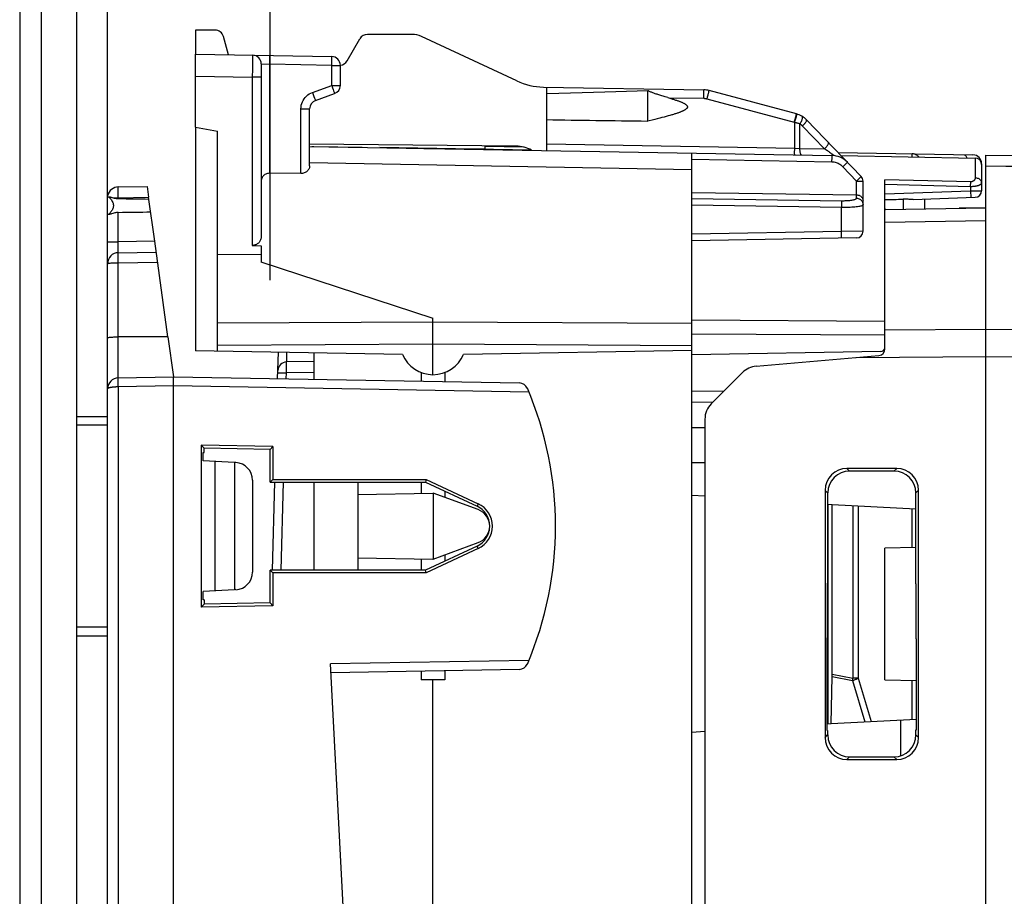
# Model space of a CAD drawing. Units: millimetres. Extents: x -5 to 109, y 5 to 82.
# Drawn here: x -5 to 17, y 36 to 56 of the extents above; entities that cross this region are included whole.
import ezdxf

# ---------------------------------------------------------------- set-up
doc = ezdxf.new("R2010")
doc.units = ezdxf.units.MM
doc.header["$LTSCALE"] = 16.335
doc.layers.get('0').update_dxf_attribs({"linetype": 'CONTINUOUS'})
for name, color, linetype in [('ASSI', 7, 'CONTINUOUS'), ('DRAFT', 7, 'CONTINUOUS'), ('RACCORDO', 7, 'CONTINUOUS'), ('SMUSSO', 7, 'CONTINUOUS')]:
    doc.layers.add(name, color=color, linetype=linetype)
doc.styles.get("Standard").update_dxf_attribs({"font": 'txt', "width": 0.8})
doc.dimstyles.new('DIMSTYLE_1', dxfattribs={"dimtxt": 3, "dimasz": 3, "dimexe": 1.5, "dimexo": 0.5, "dimgap": 0.75, "dimtad": 1, "dimtxsty": 'STANDARD', "dimblk": '_FILLED', "dimblk1": '_FILLED', "dimblk2": '_FILLED', "dimcen": 0.09, "dimazin": 2, "dimtfac": 1, "dimtofl": 0, "dimtmove": 0, "dimatfit": 3, "dimldrblk": '_FILLED', "dimfxl": 1, "dimtolj": 1, "dimarcsym": 0})

# ---------------------------------------------------------------- blocks, each defined once
blk = doc.blocks.new('_FILLED')
at = {"color": 0, "linetype": 'BYBLOCK'}
blk.add_solid([(0, 0), (-1, 0.3167), (-1, -0.3167)], dxfattribs=at)
blk = doc.blocks.new('*D2')
at = {"color": 7, "linetype": 'CONTINUOUS'}
for p, q in [((0.269, 50.504), (0.269, 69.681)), ((36.269, 50.504), (36.269, 69.681)), ((0.269, 68.181), (18.269, 68.181)), ((36.269, 68.181), (18.269, 68.181))]:
    blk.add_line(p, q, dxfattribs=at)
at = {"color": 7, "linetype": 'CONTINUOUS', "xscale": 3, "yscale": 3, "zscale": 3, "rotation": 180}
blk.add_blockref('_FILLED', (0.269, 68.181), dxfattribs=at)
at = {"color": 7, "linetype": 'CONTINUOUS', "xscale": 3, "yscale": 3, "zscale": 3}
blk.add_blockref('_FILLED', (36.269, 68.181), dxfattribs=at)
at = {"color": 7, "linetype": 'CONTINUOUS', "insert": (18.269, 71.931), "char_height": 3, "width": 6.75, "attachment_point": 2, "line_spacing_factor": 0.9}
blk.add_mtext('{\\ftxt;\\W0.0001;\\H0.0001;\\~}{\\ftxt;\\W1.5;\\H3.0; }{\\ftxt;\\W0.0001;\\H0.0001;\\~}', dxfattribs=at)
blk = doc.blocks.new('*D3')
at = {"color": 7, "linetype": 'CONTINUOUS'}
for p, q in [((-5.431, 57.967), (-5.431, 79.681)), ((36.269, 50.504), (36.269, 79.681)), ((-5.431, 78.181), (15.419, 78.181)), ((36.269, 78.181), (15.419, 78.181))]:
    blk.add_line(p, q, dxfattribs=at)
at = {"color": 7, "linetype": 'CONTINUOUS', "xscale": 3, "yscale": 3, "zscale": 3, "rotation": 180}
blk.add_blockref('_FILLED', (-5.431, 78.181), dxfattribs=at)
at = {"color": 7, "linetype": 'CONTINUOUS', "xscale": 3, "yscale": 3, "zscale": 3}
blk.add_blockref('_FILLED', (36.269, 78.181), dxfattribs=at)
at = {"color": 7, "linetype": 'CONTINUOUS', "insert": (15.419, 81.931), "char_height": 3, "width": 12.21429, "attachment_point": 2, "line_spacing_factor": 0.9}
blk.add_mtext('{\\ftxt;\\W0.0001;\\H0.0001;\\~}{\\ftxt;\\W2.7142857143;\\H3.0; }{\\ftxt;\\W0.0001;\\H0.0001;\\~}', dxfattribs=at)

msp = doc.modelspace()

# ---------------------------------------------------------------- linework, layer by layer
at = {"color": 7, "linetype": 'CONTINUOUS'}
for p, q in [((-5.431, 57.467), (-5.431, 5.84)), ((-4.131, 5.819), (-4.131, 57.489)), ((0.445, 48.398), (0.447, 48.448)), ((10.169, 45.585), (9.869, 45.604)), ((10.169, 40.223), (9.869, 40.204))]:
    msp.add_line(p, q, dxfattribs=at)
at = {"color": 250, "linetype": 'CONTINUOUS'}
msp.add_line((-4.944, 57.467), (-4.944, 5.84), dxfattribs=at)
at = {"layer": 'ASSI', "color": 7, "linetype": 'CONTINUOUS'}
for p, q in [((6.569, 53.61), (6.569, 54.904)), ((8.869, 54.821), (8.63, 54.813)), ((8.869, 54.13), (8.869, 54.821)), ((9.374, 54.258), (9.332, 54.246)), ((9.414, 54.27), (9.374, 54.258)), ((9.028, 54.168), (8.967, 54.153)), ((9.085, 54.182), (9.028, 54.168)), ((9.14, 54.196), (9.085, 54.182)), ((9.192, 54.209), (9.14, 54.196)), ((9.241, 54.222), (9.192, 54.209)), ((9.288, 54.234), (9.241, 54.222)), ((9.332, 54.246), (9.288, 54.234)), ((16.569, 9.954), (16.569, 53.354)), ((-3.425, 52.402), (-3.42, 52.404)), ((-3.398, 52.404), (-3.39, 52.403)), ((-3.39, 52.403), (-3.375, 52.401)), ((-2.358, 51.396), (-2.495, 52.394)), ((14.269, 52.11), (14.269, 52.108)), ((14.291, 52.114), (16.569, 52.154)), ((14.269, 48.941), (14.269, 49.376)), ((11.336, 48.547), (14.132, 48.792)), ((11.026, 48.403), (10.315, 47.692)), ((10.169, 47.338), (10.169, 15.97)), ((14.536, 46.22), (13.403, 46.219)), ((14.474, 46.158), (13.464, 46.159)), ((12.904, 45.719), (12.904, 40.088)), ((12.964, 45.659), (12.964, 43.607)), ((14.973, 43.59), (14.973, 45.659)), ((15.036, 40.086), (15.036, 45.721)), ((12.958, 42.357), (12.958, 43.607)), ((12.958, 43.607), (12.964, 43.607)), ((14.979, 43.59), (14.973, 43.59)), ((14.979, 42.34), (14.979, 43.59)), ((12.954, 40.251), (12.954, 42.357)), ((12.954, 42.357), (12.958, 42.357)), ((14.983, 42.34), (14.979, 42.34)), ((14.983, 40.268), (14.983, 42.34)), ((12.964, 40.251), (12.954, 40.251)), ((12.964, 40.251), (12.964, 40.148)), ((14.973, 40.149), (14.973, 40.268)), ((14.973, 40.268), (14.983, 40.268)), ((13.403, 39.589), (14.536, 39.588)), ((13.464, 39.649), (14.474, 39.65))]:
    msp.add_line(p, q, dxfattribs=at)
at = {"layer": 'ASSI', "color": 250, "linetype": 'CONTINUOUS'}
for p, q in [((10.144, 54.642), (9.354, 54.655)), ((16.569, 53.109), (17.474, 53.093)), ((-3.312, 52.382), (-3.186, 52.382)), ((-3.186, 52.357), (-3.186, 52.382)), ((-3.186, 51.382), (-3.186, 52.05)), ((14.269, 51.825), (16.569, 51.866)), ((14.269, 49.376), (16.569, 49.39)), ((16.569, 49.39), (30.578, 49.306)), ((13.622, 48.747), (16.569, 48.765)), ((16.569, 48.765), (30.578, 48.679)), ((13.403, 46.219), (13.464, 46.159)), ((14.536, 46.22), (14.474, 46.158)), ((12.904, 45.719), (12.964, 45.659)), ((15.036, 45.721), (14.973, 45.659)), ((12.904, 40.088), (12.964, 40.148)), ((15.036, 40.086), (14.973, 40.149)), ((13.403, 39.589), (13.464, 39.649)), ((14.536, 39.588), (14.474, 39.65))]:
    msp.add_line(p, q, dxfattribs=at)
at = {"layer": 'ASSI', "color": 7, "linetype": 'CONTINUOUS'}
for points in [[(8.63, 54.813), (8.14, 54.795), (7.888, 54.787), (7.633, 54.779), (7.373, 54.771), (7.109, 54.763), (6.841, 54.756), (6.569, 54.749)], [(9.324, 54.664), (9.295, 54.672), (9.268, 54.68), (9.241, 54.688), (9.216, 54.696), (9.191, 54.704), (9.167, 54.711), (9.144, 54.719), (9.122, 54.726), (9.101, 54.733), (9.08, 54.74), (9.06, 54.747), (9.04, 54.754), (9.022, 54.761), (9.004, 54.767), (8.986, 54.774), (8.97, 54.78), (8.954, 54.786), (8.938, 54.792), (8.923, 54.798), (8.909, 54.804), (8.895, 54.81), (8.882, 54.816), (8.869, 54.821)], [(9.324, 54.664), (9.394, 54.644), (9.414, 54.638), (9.433, 54.632), (9.451, 54.627), (9.469, 54.621), (9.487, 54.616), (9.503, 54.61), (9.52, 54.605), (9.536, 54.6), (9.551, 54.594), (9.566, 54.589), (9.581, 54.584), (9.595, 54.579), (9.608, 54.573), (9.622, 54.568), (9.634, 54.563), (9.647, 54.558), (9.659, 54.552), (9.67, 54.547), (9.681, 54.542), (9.692, 54.536), (9.702, 54.531), (9.712, 54.525), (9.721, 54.519), (9.73, 54.514), (9.738, 54.507), (9.746, 54.501), (9.753, 54.495), (9.759, 54.488), (9.765, 54.481), (9.769, 54.473), (9.772, 54.466), (9.773, 54.458), (9.773, 54.45), (9.772, 54.442), (9.769, 54.434), (9.764, 54.427), (9.759, 54.42), (9.753, 54.413), (9.746, 54.406), (9.738, 54.4), (9.73, 54.394), (9.721, 54.388), (9.712, 54.383), (9.702, 54.377), (9.692, 54.371), (9.681, 54.366), (9.67, 54.361), (9.659, 54.355), (9.647, 54.35), (9.634, 54.345), (9.621, 54.34), (9.608, 54.334), (9.595, 54.329), (9.58, 54.324), (9.566, 54.319), (9.551, 54.313), (9.535, 54.308), (9.52, 54.303), (9.503, 54.297), (9.486, 54.292), (9.469, 54.286), (9.451, 54.281), (9.433, 54.275), (9.414, 54.27)], [(8.967, 54.153), (8.902, 54.138), (8.869, 54.13)], [(-3.42, 52.404), (-3.413, 52.402), (-3.404, 52.398), (-3.394, 52.39), (-3.382, 52.379), (-3.37, 52.366), (-3.357, 52.351), (-3.344, 52.334), (-3.333, 52.315)], [(-3.375, 52.401), (-3.357, 52.396), (-3.336, 52.39)], [(-3.333, 52.315), (-3.323, 52.296), (-3.313, 52.277), (-3.306, 52.257), (-3.302, 52.236), (-3.299, 52.215), (-3.299, 52.195), (-3.301, 52.175), (-3.305, 52.155), (-3.311, 52.136), (-3.319, 52.118), (-3.329, 52.1), (-3.339, 52.083)], [(-3.186, 52.357), (-3.208, 52.359), (-3.23, 52.362), (-3.252, 52.365), (-3.273, 52.37), (-3.293, 52.375), (-3.336, 52.39)], [(-3.339, 52.083), (-3.35, 52.067), (-3.362, 52.052), (-3.373, 52.038), (-3.384, 52.027), (-3.395, 52.017), (-3.405, 52.01), (-3.413, 52.005), (-3.42, 52.004)], [(-3.343, 52.016), (-3.359, 52.011), (-3.372, 52.008), (-3.385, 52.005), (-3.395, 52.004), (-3.399, 52.004)], [(-3.186, 52.05), (-3.206, 52.049), (-3.227, 52.047), (-3.247, 52.043), (-3.268, 52.039), (-3.288, 52.033), (-3.308, 52.027), (-3.343, 52.016)], [(14.275, 52.113), (14.271, 52.111), (14.269, 52.11)], [(14.291, 52.114), (14.284, 52.114), (14.279, 52.113), (14.275, 52.113)]]:
    msp.add_lwpolyline(points, dxfattribs=at)
for centre, radius, start, end in [((14.119, 48.941), 0.15, 275, 360), ((11.38, 48.049), 0.5, 95, 135), ((10.669, 47.338), 0.5, 135, 180), ((4.869, 44.904), 0.4, 290, 70)]:
    msp.add_arc(centre, radius, start, end, dxfattribs=at)
for centre, major_axis, ratio, start_param, end_param in [((22.324, 54.454), (22.916, 0), 0.017455, -2.328837, -2.198309), ((-10.525, 52.204), (11.458, 0), 0.017455, 7.076712, 7.1588), ((-10.525, 52.204), (11.458, 0), 0.017455, -0.875615, -0.788712), ((13.404, 45.718), (-0.263, 0.426), 0.997962, -0.551809, 1.016248), ((14.534, 45.719), (0.396, 0.309), 0.99624, -0.661262, 0.906796), ((13.465, 45.658), (0.37, -0.338), 0.996979, 2.312146, 3.880204), ((14.473, 45.658), (0.334, 0.373), 0.997523, -0.839454, 0.728603), ((13.465, 40.15), (0.37, 0.338), 0.996979, 2.402982, 3.971039), ((14.473, 40.15), (-0.334, 0.373), 0.997523, -3.870196, -2.302139), ((13.404, 40.089), (0.263, 0.426), 0.997962, -4.157841, -2.589783), ((14.534, 40.088), (0.396, -0.309), 0.99624, -0.906796, 0.661262)]:
    msp.add_ellipse(centre, major_axis=major_axis, ratio=ratio, start_param=start_param, end_param=end_param, dxfattribs=at)
at = {"layer": 'DRAFT', "color": 7, "linetype": 'CONTINUOUS'}
for p, q in [((-1.431, 56.204), (-1.431, 55.654)), ((-1.431, 53.992), (-1.431, 48.898)), ((-1.431, 53.992), (-0.931, 53.904)), ((-0.931, 51.084), (-0.931, 53.904)), ((6.219, 53.466), (2.769, 53.526)), ((16.569, 52.154), (15.958, 52.143)), ((0.069, 51.091), (-0.931, 51.084)), ((3.979, 49.633), (0.069, 50.92)), ((-2.057, 49.217), (-1.931, 48.304)), ((3.285, 48.816), (-1.431, 48.898)), ((9.869, 48.907), (4.67, 48.816)), ((1.269, 48.851), (1.269, 48.248)), ((3.707, 48.405), (3.707, 48.205)), ((4.249, 48.405), (4.249, 48.196)), ((-4.131, 47.404), (-3.431, 47.404)), ((-1.299, 46.745), (-1.299, 43.062)), ((-1.299, 46.745), (-1.231, 46.678)), ((0.335, 46.715), (-1.299, 46.745)), ((-1.231, 46.581), (-1.231, 46.678)), ((0.269, 46.651), (-1.231, 46.678)), ((0.335, 46.715), (0.269, 46.651)), ((0.269, 45.904), (0.269, 46.651)), ((0.335, 46.715), (0.335, 45.97)), ((-1.253, 46.391), (-1.253, 46.584)), ((-1.253, 46.584), (-1.231, 46.581)), ((-0.542, 46.353), (-1.253, 46.39)), ((-0.992, 46.376), (-0.992, 43.432)), ((-0.542, 46.353), (-0.542, 43.455)), ((0.335, 45.97), (0.269, 45.904)), ((0.335, 45.97), (3.821, 45.967)), ((3.821, 45.967), (3.808, 45.905)), ((3.821, 45.967), (5.006, 45.413)), ((0.269, 45.904), (3.808, 45.905)), ((1.269, 45.905), (1.269, 43.903)), ((2.269, 45.905), (2.269, 43.903)), ((3.707, 45.905), (3.707, 45.649)), ((3.808, 45.905), (4.981, 45.359)), ((2.269, 45.624), (3.978, 45.654)), ((3.979, 45.653), (3.979, 44.154)), ((5.006, 45.28), (3.979, 45.653)), ((4.249, 45.7), (4.249, 45.555)), ((12.969, 45.404), (12.969, 40.404)), ((12.969, 45.404), (13.068, 45.399)), ((4.981, 44.449), (3.808, 43.902)), ((5.006, 44.395), (3.821, 43.841)), ((3.979, 44.154), (5.006, 44.528)), ((14.269, 41.404), (14.269, 44.404)), ((2.269, 44.184), (3.978, 44.154)), ((4.249, 44.252), (4.249, 44.108)), ((3.707, 44.159), (3.707, 43.902)), ((0.269, 43.157), (0.269, 43.903)), ((0.335, 43.838), (0.269, 43.903)), ((3.808, 43.902), (0.269, 43.903)), ((3.821, 43.841), (0.335, 43.838)), ((0.335, 43.838), (0.335, 43.092)), ((3.821, 43.841), (3.808, 43.902)), ((12.958, 42.357), (12.958, 43.607)), ((12.958, 43.607), (12.964, 43.607)), ((14.979, 43.59), (14.973, 43.59)), ((14.979, 42.34), (14.979, 43.59)), ((-0.542, 43.455), (-1.253, 43.418)), ((-1.253, 43.224), (-1.253, 43.417)), ((-1.231, 43.13), (-1.299, 43.062)), ((0.335, 43.092), (-1.299, 43.062)), ((-1.231, 43.227), (-1.253, 43.224)), ((-1.231, 43.227), (-1.231, 43.13)), ((0.269, 43.157), (-1.231, 43.13)), ((0.269, 43.157), (0.335, 43.092)), ((-4.131, 42.404), (-3.431, 42.404)), ((-3.431, 33.654), (-3.431, 42.404)), ((12.954, 40.251), (12.954, 42.357)), ((12.954, 42.357), (12.958, 42.357)), ((14.983, 42.34), (14.979, 42.34)), ((14.983, 40.268), (14.983, 42.34)), ((3.707, 41.602), (3.707, 41.404)), ((4.249, 41.612), (4.249, 41.404)), ((4.249, 41.404), (3.707, 41.404)), ((12.954, 40.403), (13.045, 40.408)), ((12.964, 40.251), (12.954, 40.251)), ((14.973, 40.268), (14.983, 40.268))]:
    msp.add_line(p, q, dxfattribs=at)
at = {"layer": 'DRAFT', "color": 250, "linetype": 'CONTINUOUS'}
for p, q in [((5.006, 45.413), (4.981, 45.359)), ((5.006, 44.395), (4.981, 44.449))]:
    msp.add_line(p, q, dxfattribs=at)
at = {"layer": 'DRAFT', "color": 7, "linetype": 'CONTINUOUS'}
msp.add_arc((3.978, 49.104), 0.75, 202.5744, 337.4256, dxfattribs=at)
for centre, major_axis, start_param, end_param in [((4.769, 44.904), (0.502, 0), -1.134713, 1.134713), ((4.768, 44.904), (0.562, 0), -1.133635, 1.133635)]:
    msp.add_ellipse(centre, major_axis=major_axis, ratio=1, start_param=start_param, end_param=end_param, dxfattribs=at)
at = {"layer": 'RACCORDO', "color": 7, "linetype": 'CONTINUOUS'}
for p, q in [((-3.431, 42.404), (-3.431, 57.893)), ((-0.985, 56.204), (-1.431, 56.204)), ((-0.68, 55.641), (-0.791, 56.056)), ((3.505, 56.104), (2.488, 56.104)), ((5.885, 55.046), (3.716, 56.057)), ((2.027, 55.504), (2.315, 56.004)), ((-1.431, 53.992), (-1.431, 55.654)), ((-1.431, 55.654), (1.672, 55.6)), ((0.069, 55.431), (0.069, 51.503)), ((1.869, 54.944), (1.869, 55.4)), ((1.3, 54.597), (1.737, 54.756)), ((6.493, 54.905), (10.144, 54.841)), ((12.253, 54.292), (10.265, 54.825)), ((1.169, 53.109), (1.169, 54.409)), ((13.727, 52.869), (12.483, 54.156)), ((5.875, 53.56), (1.169, 53.601)), ((6.569, 53.46), (6.569, 53.61)), ((1.169, 53.554), (13.062, 53.346)), ((1.219, 53.553), (1.269, 53.554)), ((1.269, 53.552), (1.269, 53.554)), ((1.269, 53.554), (2.369, 53.535)), ((2.369, 53.535), (2.369, 53.533)), ((3.768, 53.509), (5.169, 53.496)), ((5.169, 53.484), (5.169, 53.566)), ((9.869, 9.906), (9.869, 53.402)), ((13.2, 53.414), (16.272, 53.36)), ((16.569, 9.954), (16.569, 53.354)), ((16.569, 53.354), (21.252, 53.313)), ((13.269, 53.343), (16.321, 53.289)), ((16.469, 53.16), (16.469, 52.544)), ((0.972, 52.936), (0.265, 52.942)), ((13.769, 51.619), (13.769, 52.764)), ((14.269, 48.941), (14.269, 52.793)), ((-3.186, 52.632), (-2.53, 52.643)), ((-2.53, 52.643), (-2.495, 52.394)), ((9.869, 52.504), (13.621, 52.449)), ((14.911, 52.345), (16.324, 52.394)), ((15.169, 52.354), (15.169, 52.129)), ((14.275, 52.113), (14.271, 52.111)), ((14.291, 52.114), (16.569, 52.154)), ((-2.057, 49.217), (-2.358, 51.396)), ((13.621, 51.469), (9.869, 51.404)), ((-3.186, 51.132), (-2.323, 51.147)), ((-0.135, 51.299), (0.069, 51.29)), ((0.069, 51.29), (0.069, 50.92)), ((-0.931, 48.89), (-0.931, 51.084)), ((3.978, 48.354), (3.978, 49.633)), ((14.171, 48.879), (9.869, 48.804)), ((0.442, 48.262), (0.458, 48.865)), ((1.269, 48.654), (0.643, 48.643)), ((11.336, 48.547), (14.132, 48.792)), ((-3.186, 48.282), (-1.931, 48.304)), ((-1.931, 33.389), (-1.931, 48.304)), ((-1.931, 48.304), (5.946, 48.166)), ((11.026, 48.403), (10.315, 47.692)), ((9.869, 47.73), (10.358, 47.734)), ((10.169, 47.338), (10.169, 15.97)), ((-0.51, 46.351), (-0.542, 46.353)), ((14.536, 46.22), (13.403, 46.219)), ((14.474, 46.158), (13.464, 46.159)), ((-0.131, 45.951), (-0.131, 43.856)), ((0.328, 43.902), (0.38, 45.905)), ((12.904, 45.719), (12.904, 40.088)), ((12.964, 45.659), (12.964, 43.607)), ((14.973, 43.59), (14.973, 45.659)), ((15.036, 40.086), (15.036, 45.721)), ((13.068, 41.531), (13.068, 45.399)), ((13.068, 45.399), (14.973, 45.299)), ((5.133, 45.204), (5.171, 45.204)), ((5.171, 44.604), (5.133, 44.604)), ((14.973, 44.416), (14.269, 44.404)), ((-0.51, 43.457), (-0.542, 43.455)), ((2.069, 33.654), (1.644, 41.766)), ((5.946, 41.641), (1.654, 41.566)), ((13.045, 40.408), (13.068, 41.478)), ((3.978, 21.904), (3.978, 41.404)), ((14.269, 41.404), (14.983, 41.391)), ((13.045, 40.408), (14.983, 40.509)), ((12.964, 40.251), (12.964, 40.148)), ((14.973, 40.149), (14.973, 40.268)), ((13.403, 39.589), (14.536, 39.588)), ((13.464, 39.649), (14.474, 39.65))]:
    msp.add_line(p, q, dxfattribs=at)
at = {"layer": 'RACCORDO', "color": 250, "linetype": 'CONTINUOUS'}
for p, q in [((-0.131, 55.492), (-0.133, 55.314)), ((-0.13, 55.567), (-0.131, 55.492)), ((0.069, 55.431), (0.265, 55.424)), ((0.265, 55.424), (0.266, 55.466)), ((0.265, 52.942), (0.265, 55.424)), ((1.672, 55.4), (0.265, 55.424)), ((0.266, 55.466), (0.267, 55.524)), ((0.267, 55.558), (0.267, 55.586)), ((0.267, 55.524), (0.267, 55.558)), ((1.672, 55.4), (1.673, 55.441)), ((1.672, 54.944), (1.672, 55.4)), ((1.672, 55.4), (1.869, 55.4)), ((1.673, 55.441), (1.674, 55.5)), ((1.674, 55.534), (1.674, 55.562)), ((1.674, 55.5), (1.674, 55.534)), ((-1.431, 55.154), (-0.135, 55.131)), ((-0.133, 55.314), (-0.135, 55.131)), ((-0.135, 55.131), (-0.135, 51.299)), ((0.069, 55.131), (-0.135, 55.131)), ((1.236, 54.785), (1.672, 54.944)), ((1.672, 54.944), (1.693, 54.886)), ((1.672, 54.944), (1.869, 54.944)), ((1.236, 54.785), (1.253, 54.736)), ((1.253, 54.736), (1.269, 54.691)), ((1.693, 54.886), (1.706, 54.85)), ((1.706, 54.85), (1.717, 54.818)), ((10.145, 54.693), (10.146, 54.741)), ((10.146, 54.741), (10.146, 54.783)), ((10.23, 54.681), (10.242, 54.728)), ((10.242, 54.728), (10.252, 54.768)), ((10.144, 54.642), (10.145, 54.693)), ((10.217, 54.631), (10.23, 54.681)), ((12.206, 54.098), (10.217, 54.631)), ((0.972, 52.936), (0.972, 54.409)), ((0.972, 54.409), (1.169, 54.409)), ((12.205, 54.099), (12.218, 54.149)), ((12.208, 54.098), (12.206, 54.098)), ((12.209, 54.097), (12.208, 54.098)), ((12.211, 54.097), (12.209, 54.097)), ((12.213, 54.096), (12.211, 54.097)), ((12.213, 54.096), (12.228, 54.146)), ((12.213, 53.511), (12.213, 54.096)), ((12.218, 54.149), (12.23, 54.195)), ((12.228, 54.146), (12.241, 54.192)), ((12.23, 54.195), (12.24, 54.235)), ((12.241, 54.192), (12.253, 54.231)), ((12.334, 53.489), (12.334, 54.064)), ((12.892, 53.499), (12.391, 54.017)), ((6.569, 53.61), (12.213, 53.511)), ((12.212, 53.436), (12.213, 53.472)), ((12.212, 53.405), (12.212, 53.436)), ((12.213, 53.472), (12.213, 53.511)), ((12.213, 53.511), (12.334, 53.508)), ((12.334, 53.508), (12.892, 53.499)), ((12.959, 53.457), (12.972, 53.447)), ((13.008, 53.421), (13.027, 53.407)), ((13.027, 53.407), (13.04, 53.398)), ((13.04, 53.398), (13.047, 53.392)), ((13.047, 53.392), (13.054, 53.387)), ((14.888, 53.34), (14.888, 53.364)), ((1.169, 53.185), (9.869, 53.031)), ((13.062, 53.196), (9.869, 53.252)), ((13.062, 53.235), (13.063, 53.271)), ((13.062, 53.196), (13.062, 53.235)), ((13.063, 53.271), (13.063, 53.302)), ((13.361, 53.141), (13.383, 53.163)), ((13.383, 53.163), (13.399, 53.179)), ((14.888, 53.314), (14.888, 53.34)), ((16.321, 53.289), (16.321, 52.835)), ((16.467, 53.16), (16.469, 53.16)), ((13.621, 52.764), (13.308, 53.09)), ((16.569, 53.109), (20.992, 53.071)), ((13.621, 52.373), (13.621, 52.764)), ((13.621, 52.764), (13.769, 52.764)), ((13.696, 52.837), (13.674, 52.816)), ((13.713, 52.854), (13.696, 52.837)), ((16.221, 52.747), (14.269, 52.793)), ((16.219, 52.636), (14.269, 52.682)), ((16.219, 52.636), (16.221, 52.747)), ((-3.187, 52.484), (-3.187, 52.529)), ((-3.186, 52.434), (-3.187, 52.484)), ((14.269, 52.473), (16.219, 52.541)), ((16.219, 52.636), (16.219, 52.541)), ((16.219, 52.541), (16.469, 52.544)), ((16.219, 52.541), (16.224, 52.391)), ((-3.186, 52.382), (-3.186, 52.434)), ((-3.186, 52.382), (-2.495, 52.394)), ((9.869, 52.367), (13.278, 52.317)), ((13.278, 52.274), (13.278, 52.237)), ((14.686, 52.351), (14.686, 52.121)), ((9.869, 52.219), (13.278, 52.169)), ((13.278, 51.613), (13.278, 52.169)), ((14.269, 51.825), (16.569, 51.866)), ((13.278, 51.613), (9.869, 51.554)), ((13.769, 51.619), (13.278, 51.613)), ((13.278, 51.575), (13.278, 51.613)), ((13.279, 51.538), (13.278, 51.575)), ((-3.431, 51.382), (-3.186, 51.382)), ((-2.358, 51.396), (-3.186, 51.382)), ((-3.187, 51.235), (-3.187, 51.292)), ((-3.187, 51.204), (-3.187, 51.235)), ((-3.187, 51.176), (-3.187, 51.204)), ((-3.186, 50.964), (-3.187, 51.019)), ((-3.186, 50.904), (-3.186, 50.964)), ((-3.186, 50.904), (-2.292, 50.919)), ((-3.186, 48.282), (-3.186, 50.904)), ((-0.931, 49.531), (3.978, 49.56)), ((3.978, 49.56), (9.869, 49.525)), ((9.869, 49.602), (14.269, 49.575)), ((14.269, 49.376), (16.569, 49.39)), ((16.569, 49.39), (30.578, 49.306)), ((-2.057, 49.217), (-3.186, 49.215)), ((9.869, 49.287), (14.269, 49.26)), ((-0.931, 49.027), (3.978, 49.058)), ((3.978, 49.058), (9.869, 49.021)), ((0.648, 48.643), (0.654, 48.862)), ((13.622, 48.747), (16.569, 48.765)), ((16.569, 48.765), (30.578, 48.679)), ((0.641, 48.567), (0.642, 48.593)), ((0.641, 48.522), (0.641, 48.567)), ((0.641, 48.458), (0.641, 48.522)), ((0.642, 48.393), (0.641, 48.458)), ((0.642, 48.609), (0.642, 48.618)), ((0.642, 48.593), (0.642, 48.609)), ((0.638, 48.259), (0.642, 48.393)), ((1.269, 48.404), (0.642, 48.393)), ((-3.186, 48.134), (-3.187, 48.182)), ((-3.186, 48.082), (-3.186, 48.134)), ((-3.186, 48.082), (-1.931, 48.104)), ((-3.186, 48.082), (-3.186, 34.176)), ((-1.931, 48.104), (6.161, 47.963)), ((9.869, 47.98), (10.61, 47.986)), ((-3.431, 47.204), (-4.131, 47.204)), ((13.403, 46.219), (13.464, 46.159)), ((14.536, 46.22), (14.474, 46.158)), ((0.524, 43.903), (0.577, 45.905)), ((12.904, 45.719), (12.964, 45.659)), ((15.036, 45.721), (14.973, 45.659)), ((13.536, 45.374), (13.536, 41.44)), ((13.659, 45.368), (13.659, 41.44)), ((14.888, 44.415), (14.888, 45.303)), ((5.269, 44.804), (5.256, 44.804)), ((-3.431, 42.604), (-4.131, 42.604)), ((6.161, 41.845), (1.644, 41.766)), ((13.068, 41.531), (13.536, 41.44)), ((13.068, 41.478), (13.526, 41.388)), ((13.529, 41.405), (13.526, 41.388)), ((13.526, 41.388), (13.808, 40.448)), ((13.533, 41.422), (13.529, 41.405)), ((13.536, 41.44), (13.533, 41.422)), ((13.659, 41.44), (13.536, 41.44)), ((13.659, 41.44), (13.954, 40.456)), ((14.888, 40.504), (14.888, 41.393)), ((14.626, 40.491), (14.626, 39.674)), ((12.904, 40.088), (12.964, 40.148)), ((15.036, 40.086), (14.973, 40.149)), ((13.403, 39.589), (13.464, 39.649)), ((14.536, 39.588), (14.474, 39.65))]:
    msp.add_line(p, q, dxfattribs=at)
for points in [[(-0.128, 55.631), (-0.128, 55.629), (-0.128, 55.624), (-0.129, 55.615), (-0.129, 55.602), (-0.13, 55.567)], [(0.267, 55.586), (0.267, 55.597), (0.266, 55.607), (0.266, 55.614), (0.266, 55.62), (0.266, 55.623), (0.265, 55.624)], [(1.674, 55.562), (1.674, 55.573), (1.673, 55.583), (1.673, 55.59), (1.673, 55.595), (1.673, 55.599), (1.672, 55.6)], [(0.972, 54.409), (0.975, 54.45), (0.981, 54.489), (0.99, 54.528), (1.004, 54.565), (1.021, 54.601), (1.043, 54.636), (1.068, 54.668), (1.096, 54.698), (1.128, 54.725), (1.161, 54.749), (1.197, 54.768), (1.236, 54.785)], [(1.717, 54.818), (1.726, 54.792), (1.73, 54.781), (1.733, 54.772), (1.735, 54.765), (1.736, 54.76), (1.737, 54.757), (1.737, 54.756)], [(10.146, 54.783), (10.146, 54.8), (10.146, 54.815), (10.145, 54.826), (10.145, 54.835), (10.145, 54.84), (10.144, 54.841)], [(10.252, 54.768), (10.256, 54.784), (10.26, 54.798), (10.262, 54.81), (10.264, 54.818), (10.265, 54.823), (10.265, 54.825)], [(1.269, 54.691), (1.283, 54.652), (1.288, 54.636), (1.293, 54.623), (1.296, 54.612), (1.299, 54.604), (1.3, 54.599), (1.3, 54.597)], [(10.217, 54.631), (10.209, 54.633), (10.202, 54.635), (10.194, 54.636), (10.187, 54.638), (10.179, 54.639), (10.171, 54.64), (10.162, 54.641), (10.153, 54.641), (10.144, 54.642)], [(12.24, 54.235), (12.244, 54.252), (12.248, 54.266), (12.25, 54.277), (12.252, 54.285), (12.253, 54.29), (12.253, 54.292)], [(12.253, 54.231), (12.257, 54.248), (12.261, 54.262), (12.264, 54.273), (12.266, 54.281), (12.267, 54.286), (12.267, 54.288)], [(12.334, 54.064), (12.32, 54.069), (12.307, 54.073), (12.293, 54.077), (12.279, 54.081), (12.266, 54.085), (12.253, 54.088), (12.239, 54.091), (12.226, 54.094), (12.213, 54.096)], [(12.334, 54.064), (12.345, 54.084), (12.356, 54.104), (12.365, 54.124), (12.374, 54.143), (12.381, 54.16), (12.386, 54.176), (12.391, 54.191), (12.393, 54.204), (12.394, 54.214), (12.394, 54.223), (12.391, 54.229), (12.388, 54.234)], [(12.391, 54.017), (12.385, 54.023), (12.379, 54.029), (12.373, 54.034), (12.367, 54.04), (12.361, 54.045), (12.354, 54.05), (12.348, 54.055), (12.341, 54.059), (12.334, 54.064)], [(12.391, 54.017), (12.407, 54.034), (12.421, 54.05), (12.434, 54.065), (12.447, 54.08), (12.457, 54.094), (12.466, 54.107), (12.474, 54.119), (12.48, 54.13), (12.483, 54.139), (12.485, 54.147), (12.485, 54.152), (12.483, 54.156)], [(12.892, 53.499), (12.907, 53.515), (12.922, 53.531), (12.935, 53.547), (12.947, 53.562), (12.958, 53.576), (12.967, 53.589), (12.975, 53.601), (12.98, 53.611), (12.984, 53.62), (12.986, 53.628), (12.986, 53.634), (12.984, 53.638)], [(12.213, 53.361), (12.213, 53.362), (12.213, 53.366), (12.212, 53.373), (12.212, 53.381), (12.212, 53.392), (12.212, 53.405)], [(12.37, 53.358), (12.365, 53.36), (12.36, 53.364), (12.355, 53.37), (12.351, 53.379), (12.347, 53.39), (12.343, 53.403), (12.34, 53.417), (12.338, 53.434), (12.336, 53.451), (12.334, 53.47), (12.334, 53.489)], [(12.892, 53.499), (12.899, 53.496), (12.905, 53.492), (12.911, 53.489), (12.917, 53.486), (12.923, 53.482), (12.929, 53.478), (12.935, 53.474), (12.941, 53.47), (12.947, 53.466), (12.953, 53.462), (12.959, 53.457)], [(12.972, 53.447), (12.991, 53.434), (13.008, 53.421)], [(13.054, 53.387), (13.06, 53.383), (13.063, 53.381), (13.066, 53.379), (13.068, 53.377), (13.07, 53.375), (13.073, 53.373), (13.075, 53.371), (13.077, 53.37), (13.078, 53.368), (13.08, 53.367), (13.081, 53.365), (13.083, 53.364), (13.084, 53.363), (13.085, 53.361), (13.086, 53.36), (13.087, 53.359), (13.087, 53.358), (13.088, 53.357), (13.088, 53.356), (13.088, 53.355), (13.088, 53.354), (13.088, 53.353), (13.088, 53.352), (13.088, 53.352), (13.087, 53.351), (13.086, 53.35), (13.085, 53.35), (13.084, 53.349), (13.083, 53.349), (13.082, 53.348), (13.08, 53.348), (13.079, 53.348), (13.077, 53.347), (13.075, 53.347), (13.074, 53.347), (13.072, 53.347), (13.07, 53.346), (13.068, 53.346), (13.066, 53.346), (13.064, 53.346), (13.062, 53.346)], [(14.888, 53.364), (14.888, 53.373), (14.888, 53.379), (14.888, 53.383), (14.888, 53.384)], [(15.039, 53.312), (15.038, 53.313), (15.03, 53.322), (15.022, 53.331), (15.013, 53.339), (15.003, 53.346), (14.993, 53.352), (14.984, 53.358), (14.973, 53.364), (14.963, 53.368), (14.952, 53.373), (14.942, 53.376), (14.931, 53.379), (14.92, 53.381), (14.909, 53.383), (14.899, 53.384), (14.888, 53.384)], [(16.075, 53.364), (16.084, 53.362), (16.092, 53.356), (16.101, 53.348), (16.109, 53.336), (16.116, 53.322), (16.122, 53.305), (16.125, 53.293)], [(13.063, 53.302), (13.063, 53.315), (13.063, 53.326), (13.063, 53.335), (13.062, 53.341), (13.062, 53.345), (13.062, 53.346)], [(13.308, 53.09), (13.294, 53.103), (13.279, 53.116), (13.262, 53.129), (13.245, 53.141), (13.227, 53.152), (13.207, 53.162), (13.187, 53.171), (13.164, 53.179), (13.141, 53.186), (13.116, 53.191), (13.09, 53.194), (13.062, 53.196)], [(13.308, 53.09), (13.321, 53.103), (13.361, 53.141)], [(13.399, 53.179), (13.405, 53.185), (13.41, 53.19), (13.412, 53.193), (13.413, 53.194)], [(13.674, 52.816), (13.635, 52.778), (13.621, 52.764)], [(13.727, 52.869), (13.726, 52.868), (13.723, 52.865), (13.719, 52.86), (13.713, 52.854)], [(16.469, 52.723), (16.469, 52.719), (16.468, 52.714), (16.466, 52.71), (16.464, 52.706), (16.462, 52.702), (16.459, 52.698), (16.456, 52.695), (16.452, 52.691), (16.448, 52.688), (16.444, 52.685), (16.44, 52.682), (16.436, 52.679), (16.431, 52.676), (16.426, 52.673), (16.421, 52.671), (16.415, 52.668), (16.41, 52.666), (16.404, 52.663), (16.397, 52.661), (16.391, 52.659), (16.384, 52.657), (16.376, 52.654), (16.368, 52.652), (16.36, 52.65), (16.351, 52.648), (16.341, 52.646), (16.332, 52.644), (16.321, 52.643), (16.311, 52.641), (16.299, 52.64), (16.288, 52.639), (16.275, 52.638), (16.262, 52.637), (16.248, 52.636), (16.234, 52.636), (16.219, 52.636)], [(16.321, 52.835), (16.321, 52.83), (16.321, 52.826), (16.32, 52.822), (16.32, 52.818), (16.319, 52.814), (16.317, 52.81), (16.316, 52.806), (16.315, 52.803), (16.313, 52.799), (16.312, 52.796), (16.31, 52.793), (16.308, 52.79), (16.306, 52.788), (16.304, 52.785), (16.302, 52.782), (16.3, 52.78), (16.298, 52.777), (16.295, 52.775), (16.293, 52.773), (16.29, 52.77), (16.287, 52.768), (16.284, 52.766), (16.281, 52.764), (16.278, 52.762), (16.274, 52.76), (16.27, 52.758), (16.267, 52.756), (16.262, 52.754), (16.258, 52.753), (16.254, 52.751), (16.249, 52.75), (16.244, 52.749), (16.239, 52.748), (16.233, 52.748), (16.227, 52.747), (16.221, 52.747)], [(16.469, 52.723), (16.468, 52.738), (16.464, 52.752), (16.458, 52.765), (16.449, 52.778), (16.439, 52.791), (16.426, 52.802), (16.411, 52.811), (16.395, 52.819), (16.378, 52.826), (16.36, 52.831), (16.341, 52.834), (16.321, 52.835)], [(-3.187, 52.529), (-3.187, 52.568), (-3.187, 52.584), (-3.187, 52.598), (-3.187, 52.61), (-3.187, 52.62), (-3.186, 52.627), (-3.186, 52.631), (-3.186, 52.632)], [(13.278, 52.317), (13.307, 52.317), (13.337, 52.317), (13.365, 52.318), (13.393, 52.319), (13.419, 52.32), (13.445, 52.322), (13.47, 52.325), (13.493, 52.327), (13.515, 52.33), (13.535, 52.334), (13.553, 52.337), (13.57, 52.341), (13.585, 52.346), (13.598, 52.351), (13.608, 52.356), (13.615, 52.361), (13.62, 52.367), (13.621, 52.373)], [(13.278, 52.317), (13.278, 52.311), (13.278, 52.302), (13.278, 52.29), (13.278, 52.274)], [(13.278, 52.237), (13.278, 52.193), (13.278, 52.169)], [(13.621, 52.373), (13.641, 52.371), (13.66, 52.367), (13.678, 52.361), (13.695, 52.352), (13.711, 52.341), (13.726, 52.329), (13.739, 52.314), (13.749, 52.298), (13.758, 52.281), (13.764, 52.263), (13.768, 52.244), (13.769, 52.225)], [(13.278, 52.169), (13.32, 52.169), (13.361, 52.169), (13.402, 52.17), (13.442, 52.171), (13.48, 52.173), (13.517, 52.175), (13.552, 52.177), (13.585, 52.18), (13.616, 52.183), (13.645, 52.186), (13.671, 52.19), (13.695, 52.194), (13.716, 52.198), (13.735, 52.203), (13.749, 52.208), (13.76, 52.213), (13.767, 52.219), (13.769, 52.225)], [(-3.187, 51.292), (-3.186, 51.358), (-3.186, 51.382)], [(13.278, 51.463), (13.278, 51.465), (13.278, 51.469), (13.278, 51.475), (13.279, 51.483), (13.279, 51.494), (13.279, 51.507), (13.279, 51.538)], [(-3.186, 51.132), (-3.186, 51.133), (-3.186, 51.136), (-3.186, 51.141), (-3.187, 51.147), (-3.187, 51.155), (-3.187, 51.165), (-3.187, 51.176)], [(-3.187, 51.019), (-3.187, 51.066), (-3.187, 51.086), (-3.187, 51.102), (-3.187, 51.115), (-3.186, 51.124), (-3.186, 51.13), (-3.186, 51.132)], [(-3.431, 50.882), (-3.43, 50.884), (-3.426, 50.887), (-3.419, 50.889), (-3.41, 50.891), (-3.398, 50.893), (-3.384, 50.895), (-3.368, 50.897), (-3.349, 50.898), (-3.329, 50.9), (-3.308, 50.901), (-3.285, 50.902), (-3.261, 50.903), (-3.236, 50.903), (-3.211, 50.904), (-3.186, 50.904)], [(-3.431, 49.193), (-3.43, 49.195), (-3.426, 49.198), (-3.419, 49.2), (-3.41, 49.202), (-3.398, 49.204), (-3.384, 49.206), (-3.368, 49.207), (-3.35, 49.209), (-3.33, 49.211), (-3.309, 49.212), (-3.286, 49.213), (-3.262, 49.214), (-3.237, 49.214), (-3.211, 49.215), (-3.186, 49.215)], [(0.642, 48.618), (0.642, 48.626), (0.642, 48.629), (0.642, 48.632), (0.642, 48.635), (0.643, 48.638), (0.643, 48.64), (0.643, 48.642), (0.643, 48.643), (0.643, 48.643)], [(-3.187, 48.182), (-3.187, 48.223), (-3.187, 48.241), (-3.187, 48.255), (-3.187, 48.267), (-3.186, 48.275), (-3.186, 48.28), (-3.186, 48.282)], [(0.445, 48.398), (0.447, 48.398), (0.642, 48.393)], [(-3.431, 48.032), (-3.431, 48.035), (-3.429, 48.038), (-3.427, 48.041), (-3.424, 48.044), (-3.42, 48.047), (-3.415, 48.05), (-3.41, 48.052), (-3.405, 48.054), (-3.399, 48.057), (-3.392, 48.059), (-3.386, 48.061), (-3.379, 48.063), (-3.372, 48.064), (-3.364, 48.066), (-3.357, 48.068), (-3.349, 48.069), (-3.342, 48.07), (-3.334, 48.072), (-3.326, 48.073), (-3.318, 48.074), (-3.31, 48.075), (-3.302, 48.076), (-3.294, 48.077), (-3.286, 48.077), (-3.278, 48.078), (-3.27, 48.079), (-3.261, 48.079), (-3.253, 48.08), (-3.245, 48.08), (-3.237, 48.081), (-3.228, 48.081), (-3.22, 48.081), (-3.211, 48.082), (-3.203, 48.082), (-3.194, 48.082), (-3.186, 48.082)], [(13.526, 41.388), (13.542, 41.393), (13.558, 41.398), (13.574, 41.403), (13.59, 41.409), (13.605, 41.415), (13.619, 41.421), (13.633, 41.427), (13.646, 41.434), (13.659, 41.44)]]:
    msp.add_lwpolyline(points, dxfattribs=at)
at = {"layer": 'RACCORDO', "color": 7, "linetype": 'CONTINUOUS'}
for points in [[(0.265, 52.942), (0.246, 52.941), (0.227, 52.939), (0.207, 52.935), (0.189, 52.929), (0.17, 52.921), (0.153, 52.911), (0.137, 52.901), (0.123, 52.888), (0.11, 52.875), (0.098, 52.86), (0.088, 52.843), (0.08, 52.825), (0.074, 52.807), (0.07, 52.787), (0.069, 52.766)], [(1.169, 53.109), (1.168, 53.089), (1.164, 53.069), (1.158, 53.051), (1.149, 53.034), (1.139, 53.017), (1.128, 53.002), (1.114, 52.989), (1.1, 52.977), (1.084, 52.966), (1.067, 52.957), (1.049, 52.949), (1.03, 52.943), (1.011, 52.939), (0.992, 52.937), (0.972, 52.936)], [(13.621, 52.449), (13.636, 52.448), (13.65, 52.446), (13.664, 52.443), (13.678, 52.439), (13.691, 52.433), (13.704, 52.427), (13.716, 52.419), (13.728, 52.41), (13.738, 52.4), (13.747, 52.389), (13.754, 52.377), (13.76, 52.365), (13.765, 52.352), (13.768, 52.338), (13.769, 52.323)], [(14.911, 52.345), (14.89, 52.345), (14.869, 52.345), (14.846, 52.346), (14.822, 52.347), (14.798, 52.348), (14.772, 52.349), (14.744, 52.35), (14.716, 52.351), (14.686, 52.351)], [(14.271, 52.111), (14.269, 52.11), (14.269, 52.108)], [(14.291, 52.114), (14.284, 52.114), (14.279, 52.113), (14.275, 52.113)], [(0.069, 51.503), (0.068, 51.483), (0.065, 51.463), (0.061, 51.445), (0.055, 51.427), (0.047, 51.41), (0.039, 51.394), (0.029, 51.379), (0.018, 51.365), (0.006, 51.353), (-0.007, 51.341), (-0.022, 51.331), (-0.037, 51.322), (-0.052, 51.314), (-0.068, 51.308), (-0.085, 51.304), (-0.101, 51.301), (-0.118, 51.299), (-0.135, 51.299)]]:
    msp.add_lwpolyline(points, dxfattribs=at)
for centre, radius, start, end in [((-0.985, 56.004), 0.2, 15, 90), ((2.488, 55.904), 0.2, 90, 150), ((3.505, 55.604), 0.5, 65, 90), ((-0.131, 55.431), 0.2, 0, 89), ((1.669, 55.4), 0.2, 0, 89), ((1.853, 55.604), 0.2, 274.3759, 330), ((1.669, 54.944), 0.2, 290, 360), ((6.519, 56.405), 1.5, 245, 269), ((10.136, 54.342), 0.5, 75, 89), ((1.369, 54.409), 0.2, 110, 180), ((12.124, 53.809), 0.5, 44, 75), ((5.869, 52.86), 0.7, 59.9357, 89.5), ((16.269, 53.16), 0.2, 0, 89), ((13.053, 52.846), 0.5, 44, 89), ((16.319, 53.139), 0.15, 0, 89), ((13.619, 52.764), 0.15, 0, 44), ((-3.181, 52.382), 0.25, 91, 168.0971), ((16.319, 52.544), 0.15, 272, 360), ((13.619, 51.619), 0.15, 271, 360), ((-3.181, 50.882), 0.25, 91, 180), ((14.119, 48.941), 0.15, 275, 360), ((14.169, 48.979), 0.1, 271, 352.3824), ((0.647, 48.443), 0.2, 91, 178.5), ((11.38, 48.049), 0.5, 95, 135), ((-3.181, 48.032), 0.25, 91, 180), ((5.942, 47.966), 0.2, 23.1184, 89), ((-1.231, 44.904), 8, 336.8816, 23.1184), ((10.669, 47.338), 0.5, 135, 180), ((-0.531, 45.951), 0.4, 0, 87), ((-0.531, 43.856), 0.4, 273, 360), ((5.942, 41.841), 0.2, 271, 336.8816)]:
    msp.add_arc(centre, radius, start, end, dxfattribs=at)
for centre, major_axis, ratio, start_param, end_param in [((6.356, 53.383), (17.186, -0.3), 0.008727, 1.589476, 1.640102), ((16.469, 52.549), (4.295, 0.15), 0.034899, -2.109727, -1.999945), ((13.404, 45.718), (-0.263, 0.426), 0.997962, -0.551809, 1.016248), ((14.534, 45.719), (0.396, 0.309), 0.99624, -0.661262, 0.906796), ((13.465, 45.658), (0.37, -0.338), 0.996979, 2.312146, 3.880204), ((14.473, 45.658), (0.334, 0.373), 0.997523, -0.839454, 0.728603), ((13.052, 41.532), (0, 0.204), 0.078294, -1.842962, -1.576096), ((13.465, 40.15), (0.37, 0.338), 0.996979, 2.402982, 3.971039), ((14.473, 40.15), (-0.334, 0.373), 0.997523, -3.870196, -2.302139), ((13.404, 40.089), (0.263, 0.426), 0.997962, -4.157841, -2.589783), ((14.534, 40.088), (0.396, -0.309), 0.99624, -0.906796, 0.661262)]:
    msp.add_ellipse(centre, major_axis=major_axis, ratio=ratio, start_param=start_param, end_param=end_param, dxfattribs=at)
at = {"layer": 'SMUSSO', "color": 7, "linetype": 'CONTINUOUS'}
for p, q in [((9.869, 47.154), (10.169, 47.151)), ((9.869, 46.354), (10.169, 46.357))]:
    msp.add_line(p, q, dxfattribs=at)

# ---------------------------------------------------------------- dimensions: what is measured, and where the dimension line sits
at = {"color": 7, "linetype": 'CONTINUOUS'}
for base, p1, text, picture, middle in [((36.269, 78.181), (-5.431, 57.467), '{\\ftxt;\\W0.0001;\\H0.0001;\\~}{\\ftxt;\\W2.7142857143;\\H3.0; }{\\ftxt;\\W0.0001;\\H0.0001;\\~}', '*D3', (14.99, 78.181)), ((36.269, 68.181), (0.269, 50.004), '{\\ftxt;\\W0.0001;\\H0.0001;\\~}{\\ftxt;\\W1.5;\\H3.0; }{\\ftxt;\\W0.0001;\\H0.0001;\\~}', '*D2', (17.84, 68.181))]:
    dim = msp.add_linear_dim(base=base, p1=p1, p2=(36.269, 50.004), text=text, dimstyle='DIMSTYLE_1', dxfattribs=at)
    dim.commit()
    dim.dimension.update_dxf_attribs({"geometry": picture, "text_midpoint": middle, "dimtype": 160})

doc.saveas('drawing.dxf')
